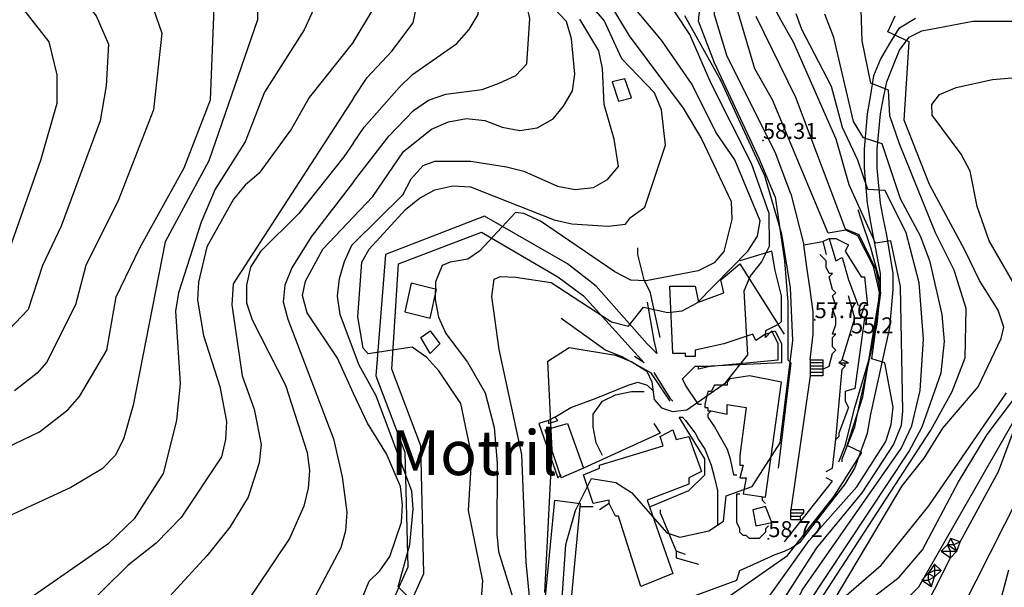
# Model space of a CAD drawing. Units: metres. Extents: x 549035 to 555935, y 4791282 to 4795935.
# Drawn here: x 549895 to 550204, y 4795562 to 4795740 of the extents above; entities that cross this region are included whole.
import ezdxf

# ---------------------------------------------------------------- set-up
doc = ezdxf.new("R2010")
doc.units = ezdxf.units.M
doc.header["$LTSCALE"] = 5
doc.header["$MEASUREMENT"] = 0
doc.linetypes.add('CONTINUA', pattern=[0])
doc.layers.get('0').update_dxf_attribs({"linetype": 'CONTINUOUS'})
for name, color, linetype in [('00_CN25', 251, 'CONTINUOUS'), ('00_CN5', 253, 'CONTINUOUS'), ('00_Cotas', 251, 'CONTINUA'), ('00_Ord', 252, 'CONTINUOUS'), ('00_txt', 252, 'CONTINUA')]:
    doc.layers.add(name, color=color, linetype=linetype)
doc.styles.get("Standard").update_dxf_attribs({"font": 'ARIAL.TTF'})

# ---------------------------------------------------------------- blocks, each defined once
blk = doc.blocks.new('COTA')
at = {"color": 0, "linetype": 'CONTINUA'}
blk.add_circle((0, 0), 5, dxfattribs=at)

msp = doc.modelspace()

# ---------------------------------------------------------------- linework, layer by layer
at = {"layer": '00_CN25'}
for points in [[(549891.11, 4795605.41, 125), (549901.54, 4795610.41, 125), (549910.5, 4795617.36, 125), (549914.15, 4795621.5, 125), (549922.63, 4795636, 125), (549925.59, 4795652.75, 125), (549933.04, 4795668.08, 125), (549946.91, 4795693.08, 125), (549955.11, 4795714.41, 125), (549956.31, 4795743.11, 125), (549954.81, 4795748.53, 125), (549919.18, 4795790.41, 125), (549905.88, 4795804.65, 125), (549896.31, 4795816.03, 125), (549886.31, 4795830, 125)], [(550000, 4795700.95, 100), (550003.34, 4795705.88, 100), (550014.29, 4795718.3, 100), (550018.43, 4795722.37, 100), (550032.29, 4795732.04, 100), (550036.15, 4795736.38, 100), (550039.04, 4795741.09, 100), (550040.67, 4795761.63, 100), (550036.93, 4795772.17, 100), (550031.3, 4795781.84, 100), (550027.46, 4795785.83, 100), (550022.97, 4795789.15, 100), (550017.68, 4795791.07, 100), (550000.91, 4795789.62, 100), (550000, 4795789.66, 100)], [(550074.8, 4795753.59, 75), (550086.34, 4795734.49, 75), (550103.27, 4795711.8, 75), (550108.96, 4795702.19, 75), (550118.31, 4795682.58, 75), (550118.43, 4795676.95, 75), (550115.93, 4795666.86, 75), (550112.92, 4795663.3, 75), (550107.89, 4795660.84, 75), (550091.61, 4795657.66, 75), (550086.88, 4795657.95, 75), (550081.8, 4795660.5, 75), (550058.54, 4795676.37, 75), (550053.31, 4795678.79, 75), (550050.75, 4795679.07, 75), (550039.38, 4795666.98, 75), (550035.75, 4795664.46, 75), (550030.27, 4795663.59, 75), (550027.68, 4795662.48, 75), (550025.68, 4795657.4, 75), (550025.5, 4795651.9, 75), (550026.6, 4795646.36, 75), (550028.91, 4795641.19, 75), (550035.68, 4795632.19, 75), (550041.15, 4795622.62, 75), (550044.06, 4795611.75, 75), (550044.97, 4795600.61, 75), (550044.89, 4795578.41, 75), (550045.41, 4795572.91, 75), (550050.34, 4795556.76, 75)], [(550129.65, 4795558.16, 50), (550142.68, 4795576.4, 50), (550157.66, 4795593.16, 50), (550166.71, 4795607.36, 50), (550168.4, 4795612.7, 50), (550168.97, 4795618.19, 50), (550166.39, 4795632.04, 50), (550162.34, 4795633.25, 50), (550165.18, 4795653.91, 50), (550163.68, 4795661.11, 50), (550158.31, 4795672.07, 50), (550154.09, 4795673.87, 50), (550138.56, 4795715.16, 50), (550126.06, 4795740.54, 50)], [(550148.56, 4795554.37, 25), (550171.81, 4795593.46, 25), (550178.68, 4795602.12, 25), (550184.56, 4795611.58, 25), (550195.64, 4795624.5, 25), (550202.81, 4795639.69, 25), (550203.66, 4795643.19, 25), (550201.86, 4795648.48, 25), (550196.05, 4795657.86, 25), (550191.43, 4795667.29, 25), (550180.43, 4795687.91, 25), (550172.43, 4795708.08, 25), (550174.04, 4795732.58, 25), (550167.31, 4795735.75, 25), (550169.68, 4795740.75, 25)], [(550000, 4795700.95, 100), (549996.97, 4795696.5, 100), (549982.85, 4795678.83, 100), (549970.84, 4795666.94, 100), (549967.68, 4795662.04, 100), (549966.4, 4795656.37, 100), (549966.42, 4795650.8, 100), (549968.18, 4795645.46, 100), (549978.66, 4795624.99, 100), (549985.41, 4795603.91, 100), (549986.13, 4795598.34, 100), (549985.79, 4795592.75, 100), (549984.43, 4795587.17, 100), (549979.93, 4795577.01, 100), (549964.15, 4795553.5, 100), (549942.66, 4795527.12, 100), (549925.88, 4795497.16, 100), (549912.68, 4795486.9, 100), (549887.93, 4795472.42, 100)]]:
    msp.add_polyline3d(points, dxfattribs=at)
at = {"layer": '00_CN5'}
for points in [[(549890.29, 4795843.11, 120), (549899.93, 4795832.8, 120), (549911.72, 4795812.38, 120), (549915.42, 4795808, 120), (549926.31, 4795793.67, 120), (549939.17, 4795779.95, 120), (549952.04, 4795771.7, 120), (549958.93, 4795765.19, 120), (549968.1, 4795750.55, 120), (549969.84, 4795745.28, 120), (549969.93, 4795739.5, 120), (549954.63, 4795695.29, 120), (549940.93, 4795669.92, 120), (549930.93, 4795618.79, 120), (549927.93, 4795608.16, 120), (549925.31, 4795603.04, 120), (549921.23, 4795598.8, 120), (549911.43, 4795592.96, 120), (549890.43, 4795583.3, 120)], [(549882.26, 4795806.54, 130), (549907.31, 4795780.03, 130), (549932.16, 4795750.37, 130), (549937.31, 4795742.83, 130), (549939.88, 4795735.28, 130), (549937.31, 4795711.25, 130), (549926.36, 4795683.11, 130), (549916.06, 4795662.5, 130), (549912.86, 4795650.16, 130), (549903.81, 4795632.13, 130), (549900.89, 4795628.82, 130), (549893.71, 4795623.25, 130)], [(550000, 4795688.71, 95), (550011.01, 4795703, 95), (550018.8, 4795711.08, 95), (550023.47, 4795714.25, 95), (550028.88, 4795716.19, 95), (550040.26, 4795717.65, 95), (550045.6, 4795719.58, 95), (550050.79, 4795722.03, 95), (550054.26, 4795725.7, 95), (550055.14, 4795739.78, 95), (550054.06, 4795745.21, 95), (550051.86, 4795750.38, 95), (550046.68, 4795778.07, 95), (550045, 4795783.45, 95), (550041.77, 4795788.24, 95), (550033.14, 4795797.45, 95), (550028.03, 4795799.73, 95), (550022.5, 4795800.95, 95), (550000, 4795802.46, 95)], [(549878.56, 4795786.63, 135), (549895.43, 4795769.65, 135), (549919.3, 4795740.76, 135), (549923.16, 4795731.84, 135), (549922.51, 4795718.79, 135), (549920.56, 4795707.82, 135), (549908.35, 4795674.87, 135), (549902.56, 4795662.5, 135), (549898.06, 4795648.78, 135), (549885.9, 4795636.12, 135)], [(550000, 4795714.91, 105), (550004.22, 4795721.41, 105), (550011.96, 4795729.65, 105), (550018.66, 4795738.55, 105), (550021.98, 4795754.73, 105), (550021.93, 4795760.33, 105), (550020.59, 4795765.7, 105), (550017.71, 4795770.41, 105), (550010.25, 4795779.05, 105), (550005.68, 4795781.03, 105), (550000, 4795781.57, 105)], [(550000, 4795732.55, 110), (550000.18, 4795732.83, 110), (550006.06, 4795742.59, 110), (550008.35, 4795747.59, 110), (550009.54, 4795753.04, 110), (550009.38, 4795758.61, 110), (550008.01, 4795764.12, 110), (550004.93, 4795768.54, 110), (550000, 4795770.7, 110)], [(549883.55, 4795759.26, 140), (549904.5, 4795732.53, 140), (549907.06, 4795722.24, 140), (549907.06, 4795713.3, 140), (549901.93, 4795695.45, 140), (549892.28, 4795668, 140)], [(550000, 4795677.75, 90), (550006.04, 4795684.13, 90), (550015.64, 4795698.2, 90), (550024.34, 4795705.17, 90), (550029.68, 4795707.5, 90), (550035.31, 4795708.51, 90), (550041.14, 4795707.96, 90), (550046.51, 4795705.83, 90), (550052.06, 4795704.75, 90), (550057.46, 4795705.67, 90), (550062.47, 4795708.49, 90), (550065.71, 4795712.46, 90), (550068.51, 4795717.24, 90), (550069.31, 4795722.4, 90), (550068.23, 4795733.5, 90), (550066.68, 4795738.96, 90), (550055.65, 4795750.66, 90)], [(550039.18, 4795546.76, 80), (550040.51, 4795563.76, 80), (550035.93, 4795585.79, 80), (550037.01, 4795602.76, 80), (550033.56, 4795619.34, 80), (550026.65, 4795629.55, 80), (550022.88, 4795633.74, 80), (550018.31, 4795636.91, 80), (550004.51, 4795634.87, 80), (550002.93, 4795636.67, 80), (550001.26, 4795646.46, 80), (550002.54, 4795663.53, 80), (550004.89, 4795667.67, 80), (550016.28, 4795680.07, 80), (550020.64, 4795683.58, 80), (550025.47, 4795686.25, 80), (550031.06, 4795687.45, 80), (550036.63, 4795687.12, 80), (550062.78, 4795676.83, 80), (550068.35, 4795675.58, 80), (550079.72, 4795674.79, 80), (550085.18, 4795675.51, 80), (550086.68, 4795677.57, 80), (550091.18, 4795680.76, 80), (550097.65, 4795700.16, 80), (550096.41, 4795711.28, 80), (550094.28, 4795716.59, 80), (550083.98, 4795727.24, 80), (550078.43, 4795739.25, 80), (550067.52, 4795752.09, 80)], [(550108.93, 4795552.92, 55), (550135.93, 4795571.66, 55), (550150.5, 4795590.29, 55), (550159.21, 4795603.98, 55), (550154.6, 4795606.16, 55), (550159.48, 4795621.41, 55), (550164.81, 4795653.62, 55), (550162.86, 4795662.19, 55), (550157.93, 4795671.79, 55), (550154.18, 4795673.55, 55), (550148.61, 4795672.62, 55), (550131.17, 4795714.37, 55), (550125.72, 4795724.08, 55), (550117.59, 4795751.37, 55)], [(549989.35, 4795746.82, 115), (549984.51, 4795736.28, 115), (549972.06, 4795716.83, 115), (549966.06, 4795701.21, 115), (549956.61, 4795686.38, 115), (549952.18, 4795676.07, 115), (549945.13, 4795653.95, 115), (549944.18, 4795648.2, 115), (549945.66, 4795625.53, 115), (549944.55, 4795613.92, 115), (549940.31, 4795597.42, 115), (549931.22, 4795583.16, 115), (549923.01, 4795575.26, 115), (549894.86, 4795555.67, 115)], [(550040.61, 4795419.73, 30), (550045.46, 4795427.41, 30), (550052.46, 4795435.45, 30), (550071.29, 4795464.8, 30), (550086.93, 4795480.76, 30), (550107.68, 4795505.11, 30), (550133.39, 4795527.37, 30), (550139.22, 4795533.48, 30), (550143.6, 4795544.83, 30), (550145.8, 4795557.19, 30), (550180.79, 4795610.9, 30), (550187.46, 4795623.01, 30), (550191.56, 4795633.63, 30), (550191.93, 4795649, 30), (550188.15, 4795661.08, 30), (550182.31, 4795672.79, 30), (550171, 4795700.62, 30), (550167.92, 4795709.41, 30), (550167.56, 4795717.45, 30), (550162.06, 4795719.66, 30), (550159.31, 4795732.83, 30), (550158.75, 4795749.2, 30)], [(550059.93, 4795560.05, 65), (550062.18, 4795604.66, 65), (550060.79, 4795632.54, 65), (550067.56, 4795636.88, 65), (550082.06, 4795634.41, 65), (550087.18, 4795632.36, 65), (550091.85, 4795629.37, 65), (550093.38, 4795626.11, 65), (550094.18, 4795620.54, 65), (550096.46, 4795617.92, 65), (550099.93, 4795616.78, 65), (550104.4, 4795617.26, 65), (550116.52, 4795625.79, 65), (550123.5, 4795634.58, 65), (550122.29, 4795654.53, 65), (550124.18, 4795659.11, 65), (550127.78, 4795663.51, 65), (550130.22, 4795668.57, 65), (550130.14, 4795678.75, 65), (550124.67, 4795694.51, 65), (550112.03, 4795719.51, 65), (550105.31, 4795734.87, 65), (550096.17, 4795748.9, 65)], [(550056.23, 4795546.98, 70), (550054, 4795569.59, 70), (550052.65, 4795603.37, 70), (550045.56, 4795636.2, 70), (550043.3, 4795652.76, 70), (550043.98, 4795658.28, 70), (550046.05, 4795659.08, 70), (550050.75, 4795658.91, 70), (550061.91, 4795657.23, 70), (550080.76, 4795644.88, 70), (550086.11, 4795643.51, 70), (550090.75, 4795649.45, 70), (550098.4, 4795647.76, 70), (550102.91, 4795648.36, 70), (550107.64, 4795650.83, 70), (550123.51, 4795666.98, 70), (550126.54, 4795671.73, 70), (550127.31, 4795676.54, 70), (550119.43, 4795695.63, 70), (550113.46, 4795704.28, 70), (550106.06, 4795719.23, 70), (550096.46, 4795733.04, 70), (550085.65, 4795746.01, 70)], [(550017.68, 4795401.54, 40), (550050.38, 4795452.44, 40), (550056.31, 4795459.08, 40), (550063.68, 4795470.95, 40), (550083.43, 4795496.07, 40), (550092.56, 4795510.98, 40), (550111.26, 4795528.73, 40), (550124.43, 4795536.91, 40), (550132.04, 4795543.5, 40), (550140.47, 4795560.86, 40), (550171.5, 4795605.25, 40), (550174.85, 4795612.25, 40), (550177.52, 4795623.38, 40), (550178.55, 4795639.49, 40), (550177.18, 4795657.05, 40), (550173.06, 4795672.79, 40), (550166.55, 4795685.98, 40), (550161.06, 4795686.34, 40), (550157.96, 4795695.5, 40), (550153.17, 4795705.75, 40), (550149.73, 4795718.55, 40), (550140.42, 4795736.44, 40), (550138.6, 4795741.33, 40)], [(550023.42, 4795421.23, 45), (550030.84, 4795432, 45), (550039.35, 4795446.54, 45), (550045.86, 4795455.66, 45), (550052.84, 4795462.92, 45), (550072.76, 4795491.87, 45), (550086.93, 4795515.95, 45), (550106.28, 4795534.7, 45), (550114.68, 4795540.12, 45), (550123.66, 4795544.49, 45), (550130.79, 4795551.83, 45), (550145.15, 4795574.12, 45), (550159.35, 4795591.33, 45), (550169.1, 4795606.3, 45), (550171.63, 4795612.48, 45), (550172.06, 4795616.86, 45), (550171.35, 4795655.95, 45), (550168.28, 4795670.24, 45), (550163.47, 4795669.5, 45), (550155.23, 4795687.79, 45), (550151.13, 4795702.08, 45), (550137.75, 4795732.45, 45), (550133.9, 4795739.2, 45), (550131.64, 4795743.51, 45)], [(550065.3, 4795558.33, 60), (550066.43, 4795575.09, 60), (550069.46, 4795585.82, 60), (550074.56, 4795595.79, 60), (550082.18, 4795594.5, 60), (550087.01, 4795591.45, 60), (550098.09, 4795578.75, 60), (550102.13, 4795577.46, 60), (550111.29, 4795579.44, 60), (550115.85, 4795582.48, 60), (550116.66, 4795590.34, 60), (550124.81, 4795593.33, 60), (550133.66, 4795607, 60), (550137.55, 4795638.98, 60), (550136.84, 4795655.57, 60), (550134.18, 4795672.34, 60), (550128.85, 4795690.57, 60), (550114.98, 4795720.41, 60), (550103.72, 4795740.75, 60)], [(550142.05, 4795556.17, 35), (550173.89, 4795604.2, 35), (550178.06, 4795612.03, 35), (550184.05, 4795628.87, 35), (550185.06, 4795638.75, 35), (550184.4, 4795647.17, 35), (550180.61, 4795663.65, 35), (550177.54, 4795671.7, 35), (550171.35, 4795683.41, 35), (550165.53, 4795700.62, 35), (550159.68, 4795702.45, 35), (550156.61, 4795707.57, 35), (550150.43, 4795733.91, 35), (550147.61, 4795741.25, 35)], [(550000, 4795669.38, 85), (550015.43, 4795684.69, 85), (550018, 4795689.62, 85), (550021.75, 4795693.83, 85), (550025.43, 4795695.16, 85), (550036.68, 4795695.19, 85), (550047.9, 4795693.45, 85), (550053.26, 4795692.03, 85), (550063.85, 4795687.33, 85), (550069.43, 4795686.33, 85), (550075.17, 4795686.99, 85), (550079.55, 4795689.4, 85), (550083, 4795693.51, 85), (550081.64, 4795702.08, 85), (550078.43, 4795712.94, 85), (550077.93, 4795724.2, 85), (550076.79, 4795729.7, 85), (550070.86, 4795739.63, 85)], [(550000, 4795732.55, 110), (549986.05, 4795715.16, 110), (549980.48, 4795705.28, 110), (549970.35, 4795691.44, 110), (549965.97, 4795687.69, 110), (549962.36, 4795683.33, 110), (549954.01, 4795668.41, 110), (549951.43, 4795657.26, 110), (549951.06, 4795651.62, 110), (549952.96, 4795640.57, 110), (549958.13, 4795624.61, 110), (549960.17, 4795613.63, 110), (549959.81, 4795608.04, 110), (549958.59, 4795602.62, 110), (549945.98, 4795583.54, 110), (549938.1, 4795575.51, 110), (549929.35, 4795568.66, 110), (549913.31, 4795552.74, 110), (549886.65, 4795523.3, 110)], [(550210.96, 4795649.65, 20), (550199.11, 4795670.28, 20), (550195.31, 4795680.96, 20), (550193.13, 4795692.09, 20), (550190.28, 4795697.37, 20), (550181.18, 4795709.58, 20), (550181.14, 4795712.99, 20), (550183.51, 4795716.04, 20), (550188.72, 4795718.28, 20), (550200.13, 4795720.74, 20), (550211.22, 4795721.73, 20)], [(550000, 4795714.91, 105), (549962.21, 4795656.76, 105), (549961.81, 4795650.17, 105), (549965.03, 4795627.99, 105), (549968.85, 4795617.5, 105), (549971.05, 4795606.41, 105), (549970.43, 4795600.74, 105), (549966.93, 4795589.95, 105), (549961.17, 4795580.53, 105), (549954.06, 4795571.7, 105), (549935.18, 4795551.16, 105), (549914.56, 4795517, 105), (549904.43, 4795502.96, 105), (549891.81, 4795491.11, 105)], [(550000, 4795688.71, 95), (549986.68, 4795671.5, 95), (549980.67, 4795661.79, 95), (549978.48, 4795656.37, 95), (549977.96, 4795651.09, 95), (549979.43, 4795645.74, 95), (549993.72, 4795608.24, 95), (549996.41, 4795596.37, 95), (549997.89, 4795585.24, 95), (549997.48, 4795579.45, 95), (549995.96, 4795574.09, 95), (549977.36, 4795538.94, 95), (549962.06, 4795522.55, 95), (549945.43, 4795499.55, 95), (549932.77, 4795488.16, 95), (549923.31, 4795481.54, 95), (549908.14, 4795473.48, 95), (549897.29, 4795469.62, 95), (549887.21, 4795464.7, 95)], [(550000, 4795622.45, 90), (549994.89, 4795633.48, 90), (549985.4, 4795647.73, 90), (549984.02, 4795653.13, 90), (549984.93, 4795657.58, 90), (549990.34, 4795667.58, 90), (550000, 4795677.75, 90)], [(550000, 4795636, 85), (549995.81, 4795647.2, 85), (549994.93, 4795652.87, 85), (549995.61, 4795658.45, 85), (549997.09, 4795663.75, 85), (549999.43, 4795668.86, 85), (550000, 4795669.38, 85)], [(550000, 4795498.34, 85), (550003.29, 4795500.83, 85), (550013.06, 4795514.7, 85), (550018.38, 4795524.61, 85), (550024.4, 4795540.37, 85), (550026.06, 4795551.44, 85), (550024.56, 4795556.45, 85), (550017.23, 4795558.62, 85), (550013.91, 4795561.87, 85), (550017.64, 4795575.13, 85), (550018.66, 4795586.2, 85), (550018.18, 4795591.84, 85), (550007.09, 4795621.65, 85), (550001.75, 4795631.29, 85), (550000, 4795636, 85)], [(550061.51, 4795415.66, 15), (550071.31, 4795421.94, 15), (550074.13, 4795424.8, 15), (550076.31, 4795435.67, 15), (550087.6, 4795453.5, 15), (550086.9, 4795459.11, 15), (550085.39, 4795461.91, 15), (550085.92, 4795465.19, 15), (550101.06, 4795482.69, 15), (550110.09, 4795490.67, 15), (550133.43, 4795507.84, 15), (550146.38, 4795519.88, 15), (550153.98, 4795529.13, 15), (550158.54, 4795537.49, 15), (550157.48, 4795542.67, 15), (550155.29, 4795546.24, 15), (550155.06, 4795550.16, 15), (550157.18, 4795554.33, 15), (550170.86, 4795564.91, 15), (550178.18, 4795573.51, 15), (550189.43, 4795594.75, 15), (550198.51, 4795609.61, 15), (550210.06, 4795624.96, 15)], [(550000, 4795551.65, 90), (550004.85, 4795563.65, 90), (550008.23, 4795566.87, 90), (550011.36, 4795571.41, 90), (550014.96, 4795582.09, 90), (550015.34, 4795587.58, 90), (550014.68, 4795593.25, 90), (550010.3, 4795603.53, 90), (550004.3, 4795613.16, 90), (550000, 4795622.45, 90)], [(550056.06, 4795415.13, 20), (550062.4, 4795424.87, 20), (550063.97, 4795433.83, 20), (550067.34, 4795438.25, 20), (550077.31, 4795456.51, 20), (550084.01, 4795465.08, 20), (550106.18, 4795488.96, 20), (550134.29, 4795512.23, 20), (550141.53, 4795519.28, 20), (550149.26, 4795528.8, 20), (550152.47, 4795534, 20), (550153.54, 4795537.79, 20), (550149.79, 4795547.87, 20), (550149.56, 4795552.29, 20), (550151.98, 4795557.15, 20), (550165.22, 4795568.7, 20), (550180.18, 4795587.21, 20), (550204.56, 4795622.62, 20)], [(550077.18, 4795419.62, 10), (550080.17, 4795424.48, 10), (550081.93, 4795429.82, 10), (550082.29, 4795435.41, 10), (550087.27, 4795445.75, 10), (550105.03, 4795468.98, 10), (550114.31, 4795479.5, 10), (550113.93, 4795482.58, 10), (550112.47, 4795483.84, 10), (550114.52, 4795488.57, 10), (550122.91, 4795496.05, 10), (550146.31, 4795513.37, 10), (550162.96, 4795529.25, 10), (550164.31, 4795532.58, 10), (550163.38, 4795536.5, 10), (550158.25, 4795542.78, 10), (550160.06, 4795546.7, 10), (550168.89, 4795553.71, 10), (550177.06, 4795561.82, 10), (550209.5, 4795618.51, 10)], [(550205.18, 4795567.08, 5), (550200.76, 4795550.63, 5), (550198.05, 4795539.75, 5), (550198.68, 4795534.99, 5), (550268.31, 4795512.11, 5)]]:
    msp.add_polyline3d(points, dxfattribs=at)
at = {"layer": '00_Ord'}
for points in [[(550132, 4795684, 0), (550127, 4795696, 0), (550113, 4795726, 0), (550108, 4795739, 0), (550111, 4795767, 0), (550113, 4795771, 0), (550107, 4795824, 0), (550083, 4795840, 0), (550072, 4795842, 0), (550048, 4795848, 0), (550030, 4795868, 0), (550028, 4795884, 0), (550028, 4795902, 0), (550028, 4795916, 0)], [(550137, 4795685, 0), (550132, 4795698, 0), (550117, 4795728, 0), (550113, 4795741, 0), (550114, 4795762, 0), (550120, 4795788, 0), (550113, 4795821, 0), (550084, 4795845, 0), (550073, 4795847, 0), (550049, 4795853, 0), (550035, 4795869, 0), (550033, 4795884, 0), (550033, 4795902, 0), (550033, 4795916, 0)], [(550132, 4795572, 0), (550135, 4795573, 0), (550137, 4795574, 0), (550140, 4795576, 0), (550147, 4795585, 0), (550154, 4795594, 0), (550157, 4795599, 0), (550161, 4795610, 0), (550162, 4795616, 0), (550168, 4795643, 0), (550169, 4795655, 0), (550169, 4795660, 0), (550167, 4795672, 0), (550166, 4795677, 0), (550165, 4795682, 0), (550164, 4795693, 0), (550164, 4795699, 0), (550165, 4795710, 0), (550166, 4795715, 0), (550167, 4795720, 0), (550169, 4795725, 0), (550171, 4795730, 0), (550174, 4795734, 0), (550178, 4795736, 0), (550183, 4795737, 0), (550194, 4795739, 0), (550199, 4795739, 0), (550210, 4795739, 0)], [(550153, 4795601, 0), (550153, 4795602, 0), (550157, 4795612, 0), (550158, 4795617, 0), (550164, 4795644, 0), (550165, 4795655, 0), (550165, 4795660, 0), (550162, 4795676, 0), (550161, 4795682, 0), (550160, 4795693, 0), (550160, 4795699, 0), (550161, 4795710, 0), (550162, 4795716, 0), (550163, 4795722, 0), (550165, 4795727, 0), (550168, 4795732, 0), (550171, 4795737, 0), (550176, 4795740, 0)], [(550190, 4795576, 0), (550202, 4795598, 0), (550208, 4795614, 0), (550215, 4795640, 0), (550216, 4795652, 0), (550217, 4795663, 0), (550218, 4795673, 0), (550219, 4795686, 0), (550219, 4795694, 0), (550217, 4795703, 0), (550214, 4795715, 0), (550213, 4795722, 0)], [(550087, 4795715, 0), (550085, 4795721, 0), (550081, 4795720, 0), (550083, 4795714, 0), (550087, 4795715, 0)], [(550137, 4795685, 0), (550141, 4795669, 0)], [(550132, 4795684, 0), (550135, 4795664, 0), (550136, 4795651, 0), (550136, 4795644, 0), (550136, 4795639, 0), (550136, 4795634, 0), (550136, 4795633, 0), (550137, 4795632, 0), (550137, 4795632, 0), (550133, 4795599, 0)], [(550152, 4795601, 0), (550154, 4795606, 0), (550157, 4795618, 0), (550162, 4795635, 0), (550164, 4795647, 0), (550165, 4795657, 0), (550162, 4795668, 0), (550159, 4795677, 0), (550158, 4795680, 0)], [(550092, 4795651, 0), (550094, 4795639, 0), (550095, 4795635, 0), (550092, 4795638, 0), (550076, 4795656, 0), (550067, 4795663, 0), (550041, 4795678, 0), (550010, 4795666, 0), (550007, 4795628, 0), (550016, 4795604, 0), (550017, 4795568, 0), (550008, 4795548, 0), (549997, 4795528, 0), (549981, 4795504, 0), (549963, 4795484, 0), (549941, 4795464, 0), (549910, 4795441, 0), (549898, 4795433, 0), (549867, 4795429, 0)], [(549765, 4795410, 0), (549800, 4795442, 0), (549827, 4795445, 0), (549838, 4795439, 0), (549858, 4795427, 0), (549865, 4795424, 0), (549900, 4795429, 0), (549913, 4795436, 0), (549944, 4795461, 0), (549967, 4795480, 0), (549985, 4795501, 0), (550002, 4795525, 0), (550013, 4795546, 0), (550022, 4795566, 0), (550021, 4795606, 0), (550012, 4795630, 0), (550014, 4795663, 0), (550040, 4795673, 0), (550064, 4795659, 0), (550072, 4795653, 0), (550091, 4795632, 0), (550088, 4795634, 0)], [(550141, 4795669, 0), (550147, 4795670, 0)], [(550147, 4795670, 0), (550149, 4795671, 0)], [(550147, 4795670, 0), (550148, 4795666, 0)], [(550149, 4795671, 0), (550151, 4795671, 0), (550155, 4795669, 0), (550154, 4795667, 0), (550159, 4795659, 0), (550160, 4795659, 0), (550161, 4795650, 0), (550160, 4795650, 0), (550159, 4795647, 0), (550160, 4795646, 0), (550157, 4795624, 0), (550154, 4795623, 0), (550154, 4795620, 0), (550155, 4795618, 0), (550152, 4795610, 0), (550152, 4795609, 0), (550151, 4795608, 0)], [(550149, 4795671, 0), (550151, 4795664, 0), (550153, 4795665, 0), (550155, 4795658, 0), (550158, 4795650, 0)], [(550096, 4795640, 0), (550094, 4795649, 0), (550093, 4795654, 0), (550091, 4795658, 0), (550089, 4795666, 0), (550089, 4795668, 0)], [(550135, 4795641, 0), (550133, 4795644, 0), (550134, 4795645, 0), (550134, 4795649, 0), (550134, 4795653, 0), (550132, 4795661, 0), (550131, 4795667, 0), (550121, 4795664, 0)], [(550143, 4795633, 0), (550144, 4795641, 0), (550144, 4795648, 0), (550143, 4795655, 0), (550142, 4795662, 0), (550141, 4795669, 0)], [(550147, 4795630, 0), (550149, 4795631, 0), (550150, 4795635, 0), (550151, 4795636, 0), (550150, 4795637, 0), (550150, 4795640, 0), (550151, 4795641, 0), (550150, 4795641, 0), (550151, 4795644, 0), (550151, 4795645, 0), (550151, 4795646, 0), (550150, 4795649, 0), (550151, 4795649, 0), (550151, 4795650, 0), (550150, 4795653, 0), (550151, 4795654, 0), (550150, 4795655, 0), (550149, 4795659, 0), (550150, 4795660, 0), (550149, 4795660, 0), (550148, 4795662, 0), (550148, 4795663, 0), (550148, 4795664, 0), (550146, 4795666, 0)], [(550116, 4795638, 0), (550107, 4795636, 0), (550107, 4795634, 0), (550104, 4795634, 0), (550104, 4795635, 0), (550100, 4795635, 0), (550099, 4795656, 0), (550107, 4795656, 0), (550108, 4795651, 0), (550116, 4795654, 0), (550115, 4795658, 0), (550121, 4795663, 0), (550133, 4795644, 0), (550129, 4795642, 0), (550129, 4795641, 0), (550126, 4795639, 0), (550125, 4795641, 0), (550116, 4795638, 0)], [(550018, 4795657, 0), (550016, 4795648, 0), (550024, 4795646, 0), (550026, 4795655, 0), (550018, 4795657, 0)], [(550153, 4795633, 0), (550157, 4795646, 0), (550155, 4795653, 0)], [(550065, 4795646, 0), (550079, 4795636, 0), (550084, 4795634, 0)], [(550021, 4795640, 0), (550024, 4795642, 0), (550027, 4795638, 0), (550024, 4795635, 0), (550021, 4795640, 0)], [(550108, 4795631, 0), (550112, 4795631, 0), (550133, 4795633, 0), (550133, 4795638, 0), (550131, 4795642, 0), (550129, 4795640, 0), (550129, 4795641, 0), (550132, 4795642, 0), (550134, 4795638, 0), (550134, 4795632, 0), (550112, 4795631, 0), (550108, 4795630, 0), (550108, 4795631, 0)], [(550185, 4795536, 0), (550189, 4795544, 0), (550186, 4795546, 0), (550231, 4795635, 0), (550233, 4795635, 0), (550235, 4795639, 0)], [(550084, 4795634, 0), (550093, 4795629, 0), (550099, 4795620, 0)], [(550143, 4795633, 0), (550143, 4795632, 0)], [(550143, 4795633, 0), (550147, 4795633, 0), (550147, 4795632, 0)], [(550152, 4795632, 0), (550153, 4795633, 0)], [(550154, 4795632, 0), (550155, 4795632, 0), (550153, 4795633, 0)], [(550109, 4795619, 0), (550109, 4795619, 0), (550108, 4795619, 0), (550104, 4795625, 0), (550103, 4795627, 0), (550103, 4795627, 0), (550104, 4795628, 0), (550106, 4795630, 0), (550107, 4795631, 0), (550108, 4795631, 0)], [(550143, 4795632, 0), (550143, 4795631, 0)], [(550147, 4795632, 0), (550143, 4795632, 0)], [(550143, 4795631, 0), (550143, 4795630, 0)], [(550147, 4795631, 0), (550143, 4795631, 0)], [(550143, 4795630, 0), (550143, 4795629, 0)], [(550147, 4795630, 0), (550143, 4795630, 0)], [(550147, 4795632, 0), (550147, 4795631, 0)], [(550147, 4795631, 0), (550147, 4795630, 0)], [(550147, 4795630, 0), (550147, 4795630, 0)], [(550147, 4795630, 0), (550147, 4795629, 0)], [(550151, 4795608, 0), (550153, 4795630, 0), (550154, 4795631, 0)], [(550152, 4795632, 0), (550152, 4795632, 0)], [(550152, 4795632, 0), (550154, 4795632, 0)], [(550152, 4795632, 0), (550154, 4795631, 0)], [(550154, 4795631, 0), (550154, 4795632, 0)], [(550154, 4795631, 0), (550154, 4795631, 0)], [(550094, 4795629, 0), (550099, 4795621, 0), (550100, 4795620, 0)], [(550112, 4795617, 0), (550117, 4795616, 0), (550117, 4795619, 0), (550123, 4795618, 0), (550121, 4795603, 0), (550121, 4795603, 0), (550121, 4795600, 0), (550122, 4795600, 0), (550121, 4795596, 0), (550123, 4795596, 0), (550122, 4795591, 0), (550129, 4795590, 0), (550134, 4795626, 0), (550124, 4795628, 0), (550118, 4795627, 0), (550118, 4795627, 0), (550117, 4795626, 0), (550117, 4795625, 0), (550113, 4795625, 0), (550113, 4795625, 0), (550113, 4795625, 0), (550112, 4795623, 0), (550111, 4795623, 0), (550110, 4795619, 0), (550110, 4795618, 0), (550111, 4795618, 0), (550111, 4795617, 0), (550112, 4795617, 0)], [(550143, 4795628, 0), (550137, 4795586, 0)], [(550143, 4795629, 0), (550143, 4795628, 0)], [(550147, 4795629, 0), (550147, 4795628, 0), (550143, 4795628, 0)], [(550147, 4795629, 0), (550143, 4795629, 0)], [(550063, 4795615, 0), (550068, 4795618, 0), (550076, 4795621, 0), (550086, 4795625, 0), (550089, 4795626, 0), (550092, 4795625, 0), (550094, 4795623, 0)], [(550078, 4795603, 0), (550076, 4795607, 0), (550075, 4795612, 0), (550075, 4795616, 0), (550078, 4795620, 0), (550082, 4795622, 0), (550087, 4795623, 0), (550091, 4795623, 0)], [(550063, 4795615, 0), (550061, 4795614, 0), (550061, 4795613, 0), (550064, 4795614, 0), (550063, 4795615, 0)], [(550093, 4795587, 0), (550105, 4795592, 0), (550110, 4795597, 0), (550110, 4795602, 0), (550102, 4795615, 0)], [(550102, 4795615, 0), (550103, 4795615, 0), (550104, 4795614, 0), (550107, 4795610, 0), (550108, 4795608, 0), (550110, 4795605, 0), (550112, 4795600, 0), (550113, 4795596, 0), (550114, 4795592, 0), (550114, 4795586, 0), (550114, 4795581, 0)], [(550112, 4795617, 0), (550111, 4795616, 0), (550111, 4795615, 0), (550111, 4795615, 0), (550113, 4795612, 0), (550117, 4795605, 0), (550118, 4795602, 0), (550119, 4795597, 0), (550120, 4795597, 0)], [(550061, 4795614, 0), (550058, 4795613, 0), (550064, 4795596, 0), (550065, 4795597, 0)], [(550072, 4795599, 0), (550065, 4795596, 0), (550060, 4795611, 0), (550067, 4795613, 0), (550072, 4795599, 0)], [(550094, 4795613, 0), (550096, 4795610, 0), (550072, 4795599, 0)], [(550080, 4795588, 0), (550080, 4795589, 0), (550075, 4795588, 0), (550072, 4795597, 0), (550077, 4795599, 0), (550077, 4795600, 0), (550097, 4795606, 0), (550096, 4795609, 0), (550100, 4795611, 0), (550101, 4795608, 0), (550105, 4795609, 0), (550109, 4795598, 0), (550105, 4795596, 0), (550105, 4795594, 0), (550092, 4795589, 0), (550100, 4795566, 0), (550090, 4795562, 0), (550083, 4795584, 0), (550082, 4795584, 0), (550080, 4795588, 0)], [(550148, 4795598, 0), (550150, 4795599, 0), (550151, 4795608, 0)], [(550135, 4795576, 0), (550150, 4795595, 0), (550148, 4795596, 0)], [(550130, 4795581, 0), (550130, 4795581, 0), (550129, 4795580, 0), (550129, 4795579, 0), (550128, 4795578, 0), (550127, 4795577, 0), (550126, 4795577, 0), (550125, 4795577, 0), (550124, 4795577, 0), (550123, 4795578, 0), (550122, 4795578, 0), (550121, 4795579, 0), (550121, 4795580, 0), (550120, 4795582, 0), (550120, 4795583, 0), (550120, 4795589, 0), (550120, 4795591, 0), (550121, 4795591, 0)], [(550128, 4795590, 0), (550128, 4795589, 0), (550128, 4795589, 0), (550129, 4795588, 0)], [(550069, 4795567, 0), (550067, 4795546, 0), (550059, 4795547, 0), (550063, 4795589, 0), (550071, 4795588, 0), (550069, 4795567, 0)], [(550071, 4795587, 0), (550075, 4795587, 0)], [(550080, 4795588, 0), (550077, 4795586, 0)], [(550131, 4795582, 0), (550129, 4795587, 0), (550125, 4795586, 0), (550126, 4795581, 0), (550131, 4795582, 0)], [(550096, 4795586, 0), (550096, 4795585, 0), (550101, 4795573, 0)], [(550137, 4795585, 0), (550137, 4795586, 0)], [(550141, 4795585, 0), (550141, 4795586, 0), (550137, 4795586, 0)], [(550137, 4795584, 0), (550137, 4795585, 0)], [(550137, 4795585, 0), (550141, 4795585, 0)], [(550137, 4795583, 0), (550137, 4795584, 0)], [(550137, 4795584, 0), (550140, 4795584, 0)], [(550140, 4795584, 0), (550141, 4795585, 0)], [(550140, 4795583, 0), (550140, 4795584, 0)], [(550137, 4795583, 0), (550137, 4795583, 0)], [(550137, 4795583, 0), (550140, 4795583, 0)], [(550140, 4795583, 0), (550140, 4795583, 0)], [(550186, 4795575, 0), (550186, 4795575, 0), (550184, 4795573, 0)], [(550187, 4795577, 0), (550186, 4795575, 0)], [(550189, 4795573, 0), (550186, 4795575, 0)], [(550188, 4795575, 0), (550186, 4795575, 0)], [(550187, 4795573, 0), (550186, 4795575, 0)], [(550190, 4795576, 0), (550187, 4795577, 0)], [(550187, 4795577, 0), (550188, 4795575, 0)], [(550190, 4795576, 0), (550188, 4795575, 0)], [(550188, 4795575, 0), (550189, 4795573, 0)], [(550189, 4795573, 0), (550190, 4795576, 0)], [(550091, 4795546, 0), (550096, 4795551, 0), (550101, 4795551, 0), (550101, 4795557, 0), (550120, 4795564, 0), (550121, 4795567, 0), (550132, 4795572, 0)], [(550101, 4795573, 0), (550101, 4795571, 0), (550108, 4795569, 0)], [(550104, 4795572, 0), (550101, 4795573, 0)], [(550173, 4795543, 0), (550176, 4795550, 0), (550182, 4795561, 0), (550187, 4795571, 0)], [(550184, 4795573, 0), (550187, 4795571, 0)], [(550184, 4795573, 0), (550187, 4795573, 0)], [(550187, 4795571, 0), (550189, 4795573, 0)], [(550187, 4795571, 0), (550187, 4795573, 0)], [(550187, 4795573, 0), (550189, 4795573, 0)], [(550182, 4795569, 0), (550180, 4795566, 0)], [(550182, 4795569, 0), (550182, 4795567, 0)], [(550184, 4795567, 0), (550182, 4795569, 0)], [(550180, 4795566, 0), (550178, 4795564, 0)], [(550182, 4795567, 0), (550180, 4795566, 0)], [(550180, 4795566, 0), (550182, 4795565, 0)], [(550180, 4795566, 0), (550180, 4795564, 0)], [(550180, 4795564, 0), (550182, 4795565, 0)], [(550181, 4795562, 0), (550182, 4795565, 0)], [(550182, 4795567, 0), (550182, 4795565, 0)], [(550184, 4795567, 0), (550182, 4795567, 0)], [(550182, 4795565, 0), (550184, 4795567, 0)], [(550182, 4795565, 0), (550182, 4795565, 0)], [(550178, 4795564, 0), (550181, 4795562, 0)], [(550178, 4795564, 0), (550180, 4795564, 0)], [(550180, 4795564, 0), (550181, 4795562, 0)]]:
    msp.add_polyline3d(points, dxfattribs=at)

# ---------------------------------------------------------------- block references
at = {"layer": '00_Cotas', "xscale": 0.025, "yscale": 0.025}
for p in [(550128.22, 4795701.64, 58.31), (550144.42, 4795645.52, 57.76), (550155.82, 4795640.76, 55.2), (550129.91, 4795576.94, 58.72)]:
    msp.add_blockref('COTA', p, dxfattribs=at)

# ---------------------------------------------------------------- texts
at = {"layer": '00_Cotas'}
for s, p in [('58.31 ', (550128.22, 4795702.14, 58.31)), ('57.76 ', (550144.42, 4795646.02, 57.76)), ('55.2 ', (550155.82, 4795641.26, 55.2)), ('58.72 ', (550129.91, 4795577.44, 58.72))]:
    msp.add_text(s, height=5, dxfattribs=at).set_placement(p)
at = {"layer": '00_txt'}
msp.add_text('Motril ', height=14, dxfattribs=at).set_placement((550011.57, 4795596.86))

doc.saveas('drawing.dxf')
